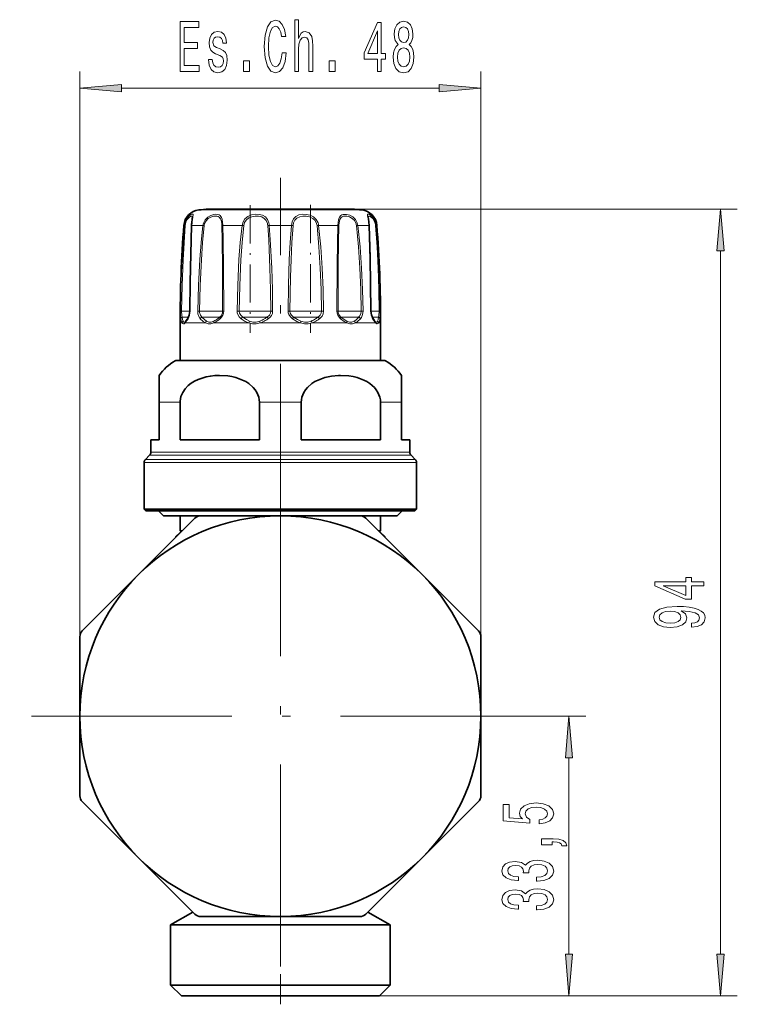
# Model space of a CAD drawing. Extents: x 0 to 420, y 0 to 297.
# Drawn here: x 276 to 319, y 89 to 148 of the extents above; entities that cross this region are included whole.
import ezdxf

# ---------------------------------------------------------------- set-up
doc = ezdxf.new("R2010")
doc.units = 0
doc.linetypes.add('DASHDOT', pattern=[18.5, 12, -3, 0.5, -3])

msp = doc.modelspace()

# ---------------------------------------------------------------- linework, layer by layer
at = {"color": 7, "lineweight": 13}
for p, q in [((279.41, 111.175), (279.41, 145.014)), ((303.41, 111.175), (303.41, 145.014)), ((281.901, 144.014), (300.92, 144.014)), ((293.749, 136.723), (286.533, 136.723)), ((296.287, 136.723), (293.749, 136.723)), ((295.713, 136.776), (318.757, 136.776)), ((285.634, 135.804), (285.673, 135.804)), ((286.107, 135.804), (286.775, 135.804)), ((286.775, 135.804), (286.856, 135.793)), ((287.963, 135.804), (289.12, 135.804)), ((289.12, 135.804), (289.217, 135.793)), ((290.743, 135.804), (292.078, 135.804)), ((293.701, 135.804), (293.604, 135.793)), ((293.701, 135.804), (294.18, 135.804)), ((294.858, 135.804), (294.18, 135.804)), ((296.046, 135.804), (295.965, 135.793)), ((296.046, 135.804), (296.713, 135.804)), ((297.148, 135.804), (297.187, 135.804)), ((317.757, 92.152), (317.757, 134.286)), ((285.432, 130.67), (285.496, 130.669)), ((285.987, 130.669), (285.496, 130.669)), ((285.915, 130.315), (285.534, 130.315)), ((286.002, 130.67), (285.987, 130.669)), ((286.463, 130.67), (286.576, 130.669)), ((287.9, 130.669), (286.576, 130.669)), ((287.759, 130.315), (286.716, 130.315)), ((287.759, 130.315), (287.79, 130.315)), ((287.9, 130.669), (287.956, 130.669)), ((288.021, 130.67), (287.956, 130.669)), ((288.821, 130.67), (288.951, 130.669)), ((290.634, 130.669), (288.951, 130.669)), ((290.533, 130.315), (289.155, 130.315)), ((290.533, 130.315), (290.622, 130.315)), ((290.634, 130.669), (290.836, 130.669)), ((290.949, 130.67), (290.836, 130.669)), ((291.872, 130.67), (291.984, 130.669)), ((293.576, 130.669), (291.984, 130.669)), ((293.542, 130.315), (292.198, 130.315)), ((293.542, 130.315), (293.666, 130.315)), ((293.576, 130.669), (293.87, 130.669)), ((294, 130.67), (293.87, 130.669)), ((294.8, 130.67), (294.865, 130.669)), ((295.938, 130.669), (294.865, 130.669)), ((295.979, 130.315), (295.031, 130.315)), ((295.938, 130.669), (296.245, 130.669)), ((295.979, 130.315), (296.105, 130.315)), ((296.357, 130.67), (296.245, 130.669)), ((296.819, 130.67), (296.834, 130.669)), ((297.087, 130.669), (296.834, 130.669)), ((297.193, 130.315), (296.906, 130.315)), ((297.087, 130.669), (297.325, 130.669)), ((297.193, 130.315), (297.286, 130.315)), ((297.389, 130.67), (297.325, 130.669)), ((285.532, 129.962), (285.41, 129.962)), ((286.922, 129.962), (285.718, 129.962)), ((289.514, 129.962), (287.429, 129.962)), ((292.614, 129.962), (290.207, 129.962)), ((294.287, 129.962), (293.307, 129.962)), ((295.392, 129.962), (294.287, 129.962)), ((297.103, 129.962), (295.899, 129.962)), ((297.103, 129.962), (296.931, 130.21)), ((297.41, 129.962), (297.289, 129.962)), ((294.43, 127.692), (285.112, 127.692)), ((297.709, 127.692), (294.43, 127.692)), ((285.414, 125.209), (284.16, 125.209)), ((292.664, 125.209), (290.157, 125.209)), ((298.66, 125.209), (297.407, 125.209)), ((295.126, 122.215), (283.66, 122.215)), ((299.16, 122.215), (295.126, 122.215)), ((295.318, 121.608), (283.26, 121.608)), ((295.283, 121.785), (283.334, 121.785)), ((295.161, 122.038), (283.587, 122.038)), ((299.234, 122.038), (295.161, 122.038)), ((299.487, 121.785), (295.283, 121.785)), ((299.56, 121.608), (295.318, 121.608)), ((307.01, 106.412), (309.683, 106.412)), ((308.683, 92.152), (308.683, 103.921)), ((297.335, 89.662), (309.683, 89.662)), ((297.335, 89.662), (318.757, 89.662))]:
    msp.add_line(p, q, dxfattribs=at)
at = {"color": 7, "linetype": 'DASHDOT', "lineweight": 13}
for p, q in [((291.41, 115.519), (291.41, 138.651)), ((291.41, 122.012), (291.41, 90.812)), ((307.01, 106.412), (275.81, 106.412))]:
    msp.add_line(p, q, dxfattribs=at)
at = {"color": 7, "linetype": 'DASHDOT', "lineweight": 13, "ltscale": 0.190955}
msp.add_line((289.599, 137.006), (289.599, 129.368), dxfattribs=at)
at = {"color": 7, "linetype": 'DASHDOT', "lineweight": 13, "ltscale": 0.19179}
msp.add_line((293.222, 137.037), (293.222, 129.365), dxfattribs=at)
at = {"color": 7, "lineweight": 35}
for p, q in [((293.473, 136.776), (287.108, 136.776)), ((295.713, 136.776), (293.473, 136.776)), ((285.41, 127.712), (285.41, 129.962)), ((285.75, 130.063), (285.742, 130.055)), ((297.079, 130.055), (297.071, 130.063)), ((297.41, 127.712), (297.41, 129.962)), ((297.41, 127.712), (297.41, 129.962)), ((297.41, 127.712), (297.41, 129.962)), ((297.41, 127.712), (297.41, 129.962)), ((285.185, 127.712), (294.395, 127.712)), ((294.395, 127.712), (297.635, 127.712)), ((284.16, 126.821), (284.16, 125.209)), ((298.66, 126.821), (298.66, 125.209)), ((284.16, 122.962), (284.16, 125.209)), ((285.414, 122.962), (285.414, 125.209)), ((290.157, 122.962), (290.157, 125.209)), ((292.664, 122.962), (292.664, 125.209)), ((297.407, 122.962), (297.407, 125.209)), ((298.66, 125.209), (298.66, 122.962)), ((284.16, 122.962), (283.66, 122.962)), ((283.66, 122.215), (283.66, 122.962)), ((290.157, 122.962), (285.414, 122.962)), ((295.126, 122.962), (292.664, 122.962)), ((297.407, 122.962), (295.126, 122.962)), ((299.16, 122.962), (298.66, 122.962)), ((299.16, 122.215), (299.16, 122.962)), ((299.16, 122.215), (299.16, 122.962)), ((299.16, 122.215), (299.16, 122.962)), ((299.16, 122.215), (299.16, 122.962)), ((283.26, 118.812), (283.26, 121.608)), ((283.587, 122.038), (283.334, 121.785)), ((299.234, 122.038), (299.487, 121.785)), ((299.56, 118.812), (299.56, 121.608)), ((299.56, 118.812), (299.56, 121.608)), ((299.56, 118.812), (299.56, 121.608)), ((299.56, 118.812), (299.56, 121.608)), ((295.318, 118.812), (283.26, 118.812)), ((283.36, 118.712), (283.26, 118.812)), ((283.36, 118.712), (283.26, 118.812)), ((283.36, 118.712), (283.26, 118.812)), ((283.36, 118.712), (283.26, 118.812)), ((295.27, 118.712), (283.36, 118.712)), ((284.41, 118.412), (284.11, 118.712)), ((284.41, 118.412), (284.11, 118.712)), ((284.41, 118.412), (284.11, 118.712)), ((284.41, 118.412), (284.11, 118.712)), ((299.46, 118.712), (295.27, 118.712)), ((299.56, 118.812), (295.318, 118.812)), ((298.41, 118.412), (298.71, 118.712)), ((298.41, 118.412), (298.71, 118.712)), ((298.41, 118.412), (298.71, 118.712)), ((298.41, 118.412), (298.71, 118.712)), ((299.46, 118.712), (299.56, 118.812)), ((299.46, 118.712), (299.56, 118.812)), ((299.46, 118.712), (299.56, 118.812)), ((299.46, 118.712), (299.56, 118.812)), ((286.646, 118.412), (284.41, 118.412)), ((285.41, 117.512), (285.41, 118.412)), ((285.415, 117.386), (286.293, 118.265)), ((286.647, 118.412), (291.41, 118.412)), ((291.41, 118.412), (296.174, 118.412)), ((298.41, 118.412), (296.178, 118.412)), ((296.527, 118.265), (299.896, 114.897)), ((297.41, 117.512), (297.41, 118.412)), ((297.41, 117.512), (297.41, 118.412)), ((297.41, 117.512), (297.41, 118.412)), ((297.41, 117.512), (297.41, 118.412)), ((282.925, 114.897), (285.415, 117.386)), ((285.41, 117.412), (285.16, 117.162)), ((285.54, 117.512), (285.41, 117.512)), ((285.475, 117.447), (285.41, 117.512)), ((285.475, 117.447), (285.41, 117.512)), ((285.475, 117.447), (285.41, 117.512)), ((285.475, 117.447), (285.41, 117.512)), ((285.44, 117.412), (285.41, 117.412)), ((297.41, 117.512), (297.281, 117.512)), ((297.346, 117.447), (297.41, 117.512)), ((297.346, 117.447), (297.41, 117.512)), ((297.346, 117.447), (297.41, 117.512)), ((297.346, 117.447), (297.41, 117.512)), ((297.41, 117.412), (297.381, 117.412)), ((297.41, 117.412), (297.66, 117.162)), ((285.19, 117.162), (285.16, 117.162)), ((285.16, 117.132), (285.16, 117.162)), ((297.66, 117.162), (297.631, 117.162)), ((297.66, 117.132), (297.66, 117.162)), ((297.66, 117.132), (297.66, 117.162)), ((297.66, 117.132), (297.66, 117.162)), ((297.66, 117.132), (297.66, 117.162)), ((279.557, 111.529), (282.925, 114.897)), ((299.896, 114.897), (303.264, 111.529)), ((279.41, 106.412), (279.41, 111.175)), ((303.41, 111.175), (303.41, 106.412)), ((279.41, 101.648), (279.41, 106.412)), ((303.41, 106.412), (303.41, 101.648)), ((282.925, 97.926), (279.557, 101.295)), ((303.264, 101.295), (299.896, 97.926)), ((286.293, 94.558), (282.925, 97.926)), ((299.896, 97.926), (297.406, 95.437)), ((297.406, 95.437), (296.527, 94.558)), ((286.17, 94.682), (284.835, 93.912)), ((291.41, 94.412), (286.647, 94.412)), ((296.174, 94.412), (291.41, 94.412)), ((296.651, 94.682), (297.985, 93.912)), ((284.835, 93.912), (294.563, 93.912)), ((284.835, 90.312), (284.835, 93.912)), ((294.563, 93.912), (297.985, 93.912)), ((297.985, 90.312), (297.985, 93.912)), ((297.985, 90.312), (297.985, 93.912)), ((297.985, 90.312), (297.985, 93.912)), ((297.985, 90.312), (297.985, 93.912)), ((294.563, 90.312), (284.835, 90.312)), ((285.485, 89.662), (284.835, 90.312)), ((285.485, 89.662), (284.835, 90.312)), ((285.485, 89.662), (284.835, 90.312)), ((285.485, 89.662), (284.835, 90.312)), ((297.985, 90.312), (294.563, 90.312)), ((297.335, 89.662), (297.985, 90.312)), ((297.335, 89.662), (297.985, 90.312)), ((297.335, 89.662), (297.985, 90.312)), ((297.335, 89.662), (297.985, 90.312)), ((294.251, 89.662), (285.485, 89.662)), ((297.335, 89.662), (294.251, 89.662))]:
    msp.add_line(p, q, dxfattribs=at)
at = {"color": 7, "linetype": 'DASHDOT', "lineweight": 13, "ltscale": 0.000883102}
msp.add_line((291.41, 117.129), (291.41, 117.164), dxfattribs=at)
at = {"color": 7, "linetype": 'DASHDOT', "lineweight": 13, "ltscale": 0.150608}
msp.add_line((291.41, 89.16), (291.41, 95.184), dxfattribs=at)
at = {"color": 7, "lineweight": 13}
for points in [[(285.414, 145.014), (286.555, 145.014), (286.555, 145.377), (285.653, 145.377), (285.653, 146.393), (286.457, 146.393), (286.457, 146.752), (285.653, 146.752), (285.653, 147.651), (286.535, 147.651), (286.535, 148.014), (285.414, 148.014)], [(291.513, 146.129), (291.461, 145.766), (291.376, 145.507), (291.256, 145.347), (291.116, 145.295), (290.948, 145.373), (290.815, 145.606), (290.727, 145.987), (290.699, 146.514), (290.727, 147.037), (290.813, 147.422), (290.945, 147.655), (291.116, 147.737), (291.241, 147.694), (291.347, 147.573), (291.43, 147.379), (291.487, 147.111), (291.734, 147.111), (291.656, 147.521), (291.521, 147.833), (291.337, 148.027), (291.116, 148.096), (290.841, 147.988), (290.631, 147.686), (290.496, 147.188), (290.45, 146.514), (290.496, 145.84), (290.631, 145.343), (290.841, 145.036), (291.116, 144.932), (291.357, 145.014), (291.552, 145.243), (291.689, 145.619), (291.762, 146.129)], [(292.267, 145.014), (292.496, 145.014), (292.496, 146.354), (292.519, 146.661), (292.594, 146.886), (292.711, 147.024), (292.867, 147.076), (292.991, 147.033), (293.069, 146.916), (293.108, 146.722), (293.121, 146.462), (293.121, 145.014), (293.349, 145.014), (293.349, 146.54), (293.339, 146.847), (293.292, 147.102), (293.139, 147.335), (292.9, 147.418), (292.771, 147.387), (292.659, 147.305), (292.566, 147.176), (292.496, 146.998), (292.496, 148.118), (292.267, 148.118)], [(298.467, 146.631), (298.335, 146.51), (298.244, 146.341), (298.187, 146.129), (298.169, 145.874), (298.21, 145.49), (298.329, 145.191), (298.524, 145.001), (298.788, 144.928), (299.05, 145.001), (299.245, 145.191), (299.364, 145.49), (299.408, 145.874), (299.388, 146.129), (299.333, 146.341), (299.24, 146.51), (299.11, 146.631), (299.214, 146.735), (299.286, 146.877), (299.331, 147.05), (299.346, 147.262), (299.305, 147.569), (299.196, 147.815), (299.019, 147.975), (298.788, 148.036), (298.555, 147.975), (298.379, 147.815), (298.267, 147.569), (298.228, 147.262), (298.241, 147.05), (298.285, 146.877)], [(287.815, 146.367), (287.595, 146.454), (287.432, 146.553), (287.377, 146.756), (287.393, 146.899), (287.447, 147.003), (287.535, 147.067), (287.662, 147.093), (287.784, 147.067), (287.88, 146.99), (287.943, 146.873), (287.968, 146.717), (288.191, 146.717), (288.191, 146.726), (288.153, 147.007), (288.046, 147.227), (287.88, 147.366), (287.662, 147.418), (287.442, 147.366), (287.281, 147.223), (287.18, 147.011), (287.149, 146.743), (287.172, 146.484), (287.245, 146.302), (287.364, 146.173), (287.538, 146.082), (287.792, 145.978), (287.948, 145.87), (287.989, 145.784), (288.005, 145.654), (287.981, 145.494), (287.919, 145.373), (287.818, 145.295), (287.683, 145.269), (287.54, 145.295), (287.437, 145.386), (287.367, 145.533), (287.338, 145.736), (287.118, 145.736), (287.154, 145.39), (287.26, 145.139), (287.429, 144.988), (287.662, 144.932), (287.906, 144.988), (288.085, 145.139), (288.194, 145.382), (288.233, 145.697), (288.204, 145.969), (288.124, 146.155), (287.992, 146.276)], [(297.22, 145.014), (297.453, 145.014), (297.453, 145.758), (297.71, 145.758), (297.71, 146.103), (297.453, 146.103), (297.453, 147.949), (297.217, 147.949), (296.429, 146.138), (296.429, 145.758), (297.22, 145.758)], [(296.647, 146.103), (297.22, 147.448), (297.22, 146.103)], [(298.475, 147.227), (298.495, 147.418), (298.558, 147.565), (298.656, 147.655), (298.788, 147.69), (298.918, 147.655), (299.017, 147.565), (299.079, 147.418), (299.102, 147.227), (299.079, 147.033), (299.017, 146.882), (298.918, 146.782), (298.788, 146.752), (298.656, 146.786), (298.558, 146.882), (298.495, 147.033)], [(298.418, 145.883), (298.441, 146.112), (298.516, 146.285), (298.633, 146.397), (298.788, 146.436), (298.941, 146.397), (299.058, 146.285), (299.133, 146.112), (299.159, 145.883), (299.133, 145.637), (299.058, 145.451), (298.941, 145.33), (298.788, 145.291), (298.633, 145.33), (298.516, 145.451), (298.441, 145.637)], [(289.203, 145.014), (289.561, 145.014), (289.561, 145.658), (289.203, 145.658)], [(294.337, 145.014), (294.695, 145.014), (294.695, 145.658), (294.337, 145.658)], [(281.901, 144.232), (279.41, 144.014), (281.901, 143.796)], [(300.92, 143.796), (303.41, 144.014), (300.92, 144.232)], [(317.975, 134.286), (317.757, 136.776), (317.539, 134.286)], [(316.757, 114.217), (316.757, 114.451), (316.014, 114.451), (316.014, 114.707), (315.668, 114.707), (315.668, 114.451), (313.822, 114.451), (313.822, 114.215), (315.633, 113.426), (316.014, 113.426), (316.014, 114.217)], [(315.668, 113.644), (314.324, 114.217), (315.668, 114.217)], [(316.014, 111.741), (316.355, 111.78), (316.619, 111.891), (316.783, 112.067), (316.844, 112.301), (316.814, 112.454), (316.736, 112.591), (316.602, 112.708), (316.412, 112.807), (316.174, 112.884), (315.88, 112.941), (315.543, 112.975), (315.154, 112.988), (314.544, 112.944), (314.099, 112.817), (313.831, 112.615), (313.736, 112.337), (313.814, 112.083), (314.021, 111.891), (314.341, 111.767), (314.743, 111.725), (315.158, 111.767), (315.474, 111.888), (315.672, 112.07), (315.737, 112.301), (315.655, 112.545), (315.404, 112.729), (315.884, 112.687), (316.226, 112.604), (316.429, 112.477), (316.494, 112.303), (316.463, 112.169), (316.368, 112.07), (316.217, 112.005), (316.014, 111.979)], [(314.739, 111.977), (314.471, 112.003), (314.259, 112.075), (314.125, 112.189), (314.077, 112.337), (314.125, 112.49), (314.259, 112.607), (314.466, 112.68), (314.734, 112.708), (315.007, 112.68), (315.21, 112.607), (315.335, 112.488), (315.378, 112.329), (315.335, 112.187), (315.21, 112.075), (315.011, 112.003)], [(308.901, 103.921), (308.683, 106.412), (308.466, 103.921)], [(306.901, 99.96), (307.255, 100.017), (307.532, 100.145), (307.705, 100.331), (307.77, 100.57), (307.692, 100.832), (307.48, 101.037), (307.143, 101.166), (306.711, 101.216), (306.309, 101.172), (305.993, 101.047), (305.79, 100.853), (305.717, 100.601), (305.768, 100.406), (305.911, 100.256), (305.103, 100.329), (305.103, 101.117), (304.748, 101.117), (304.748, 100.155), (306.339, 100.012), (306.339, 100.22), (306.136, 100.37), (306.062, 100.562), (306.11, 100.728), (306.248, 100.855), (306.46, 100.936), (306.732, 100.964), (307.005, 100.936), (307.217, 100.853), (307.351, 100.726), (307.398, 100.562), (307.368, 100.425), (307.268, 100.318), (307.113, 100.24), (306.901, 100.202)], [(307.683, 98.713), (307.683, 98.887), (307.766, 98.887), (307.973, 98.874), (308.12, 98.833), (308.215, 98.76), (308.263, 98.651), (308.557, 98.651), (308.487, 98.83), (308.328, 98.962), (308.072, 99.043), (307.731, 99.071), (307.035, 99.071), (307.035, 98.713)], [(306.741, 96.527), (306.771, 96.527), (307.186, 96.569), (307.498, 96.691), (307.696, 96.883), (307.77, 97.137), (307.696, 97.406), (307.506, 97.609), (307.204, 97.738), (306.815, 97.785), (306.56, 97.764), (306.352, 97.707), (306.192, 97.614), (306.075, 97.489), (305.842, 97.658), (305.47, 97.718), (305.133, 97.679), (304.878, 97.567), (304.718, 97.386), (304.662, 97.137), (304.731, 96.903), (304.921, 96.724), (305.224, 96.608), (305.626, 96.569), (305.656, 96.569), (305.656, 96.8), (305.379, 96.82), (305.181, 96.888), (305.06, 96.997), (305.016, 97.15), (305.051, 97.285), (305.142, 97.383), (305.289, 97.443), (305.487, 97.466), (305.699, 97.443), (305.842, 97.381), (305.928, 97.272), (305.954, 97.124), (305.95, 97.023), (306.291, 97.023), (306.283, 97.15), (306.322, 97.313), (306.425, 97.435), (306.594, 97.508), (306.815, 97.534), (307.065, 97.505), (307.251, 97.43), (307.368, 97.311), (307.407, 97.152), (307.364, 96.989), (307.234, 96.87), (307.026, 96.794), (306.741, 96.766)], [(306.741, 94.816), (306.771, 94.816), (307.186, 94.857), (307.498, 94.979), (307.696, 95.171), (307.77, 95.425), (307.696, 95.695), (307.506, 95.897), (307.204, 96.027), (306.815, 96.074), (306.56, 96.053), (306.352, 95.996), (306.192, 95.903), (306.075, 95.778), (305.842, 95.947), (305.47, 96.006), (305.133, 95.967), (304.878, 95.856), (304.718, 95.674), (304.662, 95.425), (304.731, 95.192), (304.921, 95.013), (305.224, 94.896), (305.626, 94.857), (305.656, 94.857), (305.656, 95.088), (305.379, 95.109), (305.181, 95.176), (305.06, 95.285), (305.016, 95.438), (305.051, 95.573), (305.142, 95.672), (305.289, 95.731), (305.487, 95.755), (305.699, 95.731), (305.842, 95.669), (305.928, 95.56), (305.954, 95.412), (305.95, 95.311), (306.291, 95.311), (306.283, 95.438), (306.322, 95.602), (306.425, 95.724), (306.594, 95.796), (306.815, 95.822), (307.065, 95.794), (307.251, 95.718), (307.368, 95.599), (307.407, 95.441), (307.364, 95.278), (307.234, 95.158), (307.026, 95.083), (306.741, 95.054)], [(308.466, 92.152), (308.683, 89.662), (308.901, 92.152)], [(317.539, 92.152), (317.757, 89.662), (317.975, 92.152)]]:
    msp.add_lwpolyline(points, close=True, dxfattribs=at)
for points in [[(286.118, 135.951), (286.18, 136.311), (286.193, 136.424), (286.187, 136.446), (286.169, 136.464), (286.152, 136.469), (286.123, 136.467), (286.046, 136.436), (285.935, 136.354), (285.824, 136.227), (285.722, 136.031), (285.673, 135.804)], [(286.149, 136.283), (286.142, 136.329), (286.134, 136.344), (286.11, 136.357), (286.084, 136.357), (286.031, 136.339), (285.969, 136.3), (285.839, 136.159), (285.755, 135.989), (285.715, 135.793)], [(287.956, 135.951), (287.922, 136.177), (287.89, 136.273), (287.813, 136.384), (287.745, 136.431), (287.663, 136.459), (287.551, 136.469), (287.429, 136.457), (287.24, 136.4), (287.06, 136.295), (286.903, 136.134), (286.803, 135.934), (286.775, 135.804)], [(287.9, 135.917), (287.864, 136.111), (287.831, 136.191), (287.758, 136.284), (287.688, 136.327), (287.604, 136.351), (287.411, 136.348), (287.248, 136.3), (287.094, 136.211), (286.963, 136.075), (286.879, 135.905), (286.856, 135.793)], [(290.72, 135.951), (290.644, 136.149), (290.514, 136.307), (290.339, 136.41), (290.135, 136.461), (289.91, 136.466), (289.685, 136.426), (289.47, 136.335), (289.291, 136.19), (289.175, 136.01), (289.12, 135.804)], [(290.634, 135.917), (290.566, 136.085), (290.45, 136.219), (290.293, 136.307), (290.111, 136.351), (289.911, 136.355), (289.71, 136.322), (289.522, 136.245), (289.366, 136.123), (289.265, 135.969), (289.217, 135.793)], [(293.669, 135.951), (293.563, 136.149), (293.398, 136.305), (293.19, 136.409), (292.962, 136.461), (292.735, 136.466), (292.521, 136.424), (292.338, 136.332), (292.199, 136.185), (292.116, 136.005), (292.078, 135.804)], [(293.576, 135.917), (293.486, 136.086), (293.344, 136.218), (293.162, 136.306), (292.962, 136.35), (292.762, 136.355), (292.57, 136.322), (292.403, 136.243), (292.278, 136.12), (292.199, 135.959), (292.167, 135.793)], [(296.013, 135.951), (295.907, 136.149), (295.747, 136.305), (295.56, 136.409), (295.366, 136.461), (295.174, 136.462), (295.092, 136.438), (295.021, 136.396), (294.943, 136.296), (294.907, 136.209), (294.869, 135.998), (294.858, 135.804)], [(295.938, 135.917), (295.85, 136.085), (295.717, 136.218), (295.558, 136.306), (295.392, 136.351), (295.292, 136.358), (295.198, 136.348), (295.116, 136.319), (295.048, 136.271), (294.974, 136.159), (294.944, 136.063), (294.915, 135.84), (294.913, 135.793)], [(297.123, 135.951), (297.046, 136.148), (296.932, 136.308), (296.815, 136.41), (296.713, 136.463), (296.669, 136.469), (296.653, 136.465), (296.635, 136.448), (296.628, 136.425), (296.63, 136.369), (296.664, 136.199), (296.704, 135.943), (296.713, 135.804)], [(297.087, 135.917), (297.026, 136.083), (296.938, 136.217), (296.795, 136.337), (296.742, 136.356), (296.721, 136.358), (296.693, 136.349), (296.681, 136.335), (296.676, 136.321), (296.672, 136.283)], [(285.432, 130.67), (285.463, 132.213), (285.529, 133.755), (285.673, 135.804)], [(285.496, 130.669), (285.525, 132.209), (285.585, 133.747), (285.715, 135.793)], [(286.107, 135.804), (286.037, 133.242), (286.002, 130.67)], [(286.463, 130.67), (286.502, 132.213), (286.585, 133.755), (286.667, 134.781), (286.775, 135.804)], [(286.576, 130.669), (286.611, 132.209), (286.685, 133.747), (286.758, 134.771), (286.856, 135.793)], [(287.908, 135.793), (287.928, 134.94), (287.948, 133.235), (287.956, 130.669)], [(287.963, 135.804), (287.987, 134.95), (288.011, 133.242), (288.021, 130.67)], [(288.821, 130.67), (288.857, 132.213), (288.933, 133.755), (289.012, 134.781), (289.12, 135.804)], [(288.951, 130.669), (288.982, 132.209), (289.051, 133.747), (289.121, 134.771), (289.217, 135.793)], [(290.654, 135.793), (290.713, 134.941), (290.789, 133.235), (290.821, 131.952), (290.836, 130.669)], [(290.743, 135.804), (290.809, 134.951), (290.895, 133.241), (290.931, 131.956), (290.949, 130.67)], [(291.872, 130.67), (291.895, 132.213), (291.946, 133.755), (292.001, 134.781), (292.078, 135.804)], [(291.984, 130.669), (292.017, 132.721), (292.05, 133.745), (292.098, 134.771), (292.167, 135.793)], [(293.604, 135.793), (293.719, 134.515), (293.797, 133.235), (293.846, 131.952), (293.87, 130.669)], [(293.701, 135.804), (293.831, 134.524), (293.918, 133.241), (293.973, 131.956), (294, 130.67)], [(294.8, 130.67), (294.812, 133.408), (294.831, 134.781), (294.858, 135.804)], [(294.865, 130.669), (294.874, 133.401), (294.89, 134.772), (294.913, 135.793)], [(295.965, 135.793), (296.083, 134.515), (296.165, 133.235), (296.219, 131.952), (296.245, 130.669)], [(296.046, 135.804), (296.177, 134.524), (296.269, 133.241), (296.328, 131.956), (296.357, 130.67)], [(296.819, 130.67), (296.772, 133.755), (296.713, 135.804)], [(297.106, 135.793), (297.195, 134.515), (297.26, 133.235), (297.303, 131.952), (297.325, 130.669)], [(297.148, 135.804), (297.246, 134.524), (297.318, 133.241), (297.365, 131.956), (297.389, 130.67)], [(285.455, 130.21), (285.44, 130.341), (285.432, 130.67)], [(285.534, 130.315), (285.511, 130.414), (285.496, 130.669)], [(285.589, 130.068), (285.56, 130.159), (285.534, 130.315)], [(286.002, 130.67), (285.981, 130.461), (285.925, 130.277), (285.89, 130.21)], [(286.616, 130.21), (286.529, 130.342), (286.477, 130.507), (286.463, 130.67)], [(286.716, 130.315), (286.627, 130.433), (286.581, 130.585), (286.576, 130.669)], [(286.984, 130.068), (286.861, 130.159), (286.716, 130.315)], [(289.061, 130.21), (288.944, 130.319), (288.862, 130.457), (288.831, 130.561), (288.821, 130.67)], [(289.155, 130.315), (289.041, 130.415), (288.969, 130.545), (288.951, 130.669)], [(289.564, 130.068), (289.381, 130.159), (289.155, 130.315)], [(290.836, 130.669), (290.816, 130.544), (290.755, 130.432), (290.622, 130.315)], [(290.949, 130.67), (290.931, 130.534), (290.877, 130.408), (290.792, 130.298), (290.685, 130.21)], [(292.136, 130.21), (292.009, 130.319), (291.918, 130.458), (291.884, 130.561), (291.872, 130.67)], [(292.198, 130.315), (292.08, 130.415), (292.005, 130.545), (291.984, 130.669)], [(292.64, 130.068), (292.445, 130.159), (292.198, 130.315)], [(293.87, 130.669), (293.851, 130.544), (293.793, 130.432), (293.666, 130.315)], [(294, 130.67), (293.977, 130.508), (293.908, 130.361), (293.84, 130.279), (293.76, 130.21)], [(295.386, 130.068), (295.232, 130.159), (295.031, 130.315)], [(296.245, 130.669), (296.223, 130.506), (296.154, 130.368), (296.105, 130.315)], [(296.357, 130.67), (296.333, 130.46), (296.257, 130.277), (296.205, 130.21)], [(296.931, 130.21), (296.856, 130.39), (296.819, 130.67)], [(297.325, 130.669), (297.31, 130.414), (297.286, 130.315)], [(297.389, 130.67), (297.381, 130.341), (297.366, 130.21)], [(285.532, 129.962), (285.493, 130.053), (285.455, 130.21)], [(285.532, 129.962), (285.568, 129.918), (285.615, 129.899), (285.646, 129.906), (285.718, 129.962)], [(285.589, 130.068), (285.616, 130.026), (285.63, 130.014), (285.653, 130.006), (285.679, 130.01), (285.742, 130.055)], [(286.922, 129.962), (286.781, 130.053), (286.616, 130.21)], [(286.922, 129.962), (287.087, 129.906), (287.25, 129.906), (287.429, 129.962)], [(286.984, 130.068), (287.128, 130.012), (287.272, 130.012), (287.435, 130.068)], [(289.514, 129.962), (289.309, 130.053), (289.061, 130.21)], [(289.514, 129.962), (289.746, 129.906), (289.969, 129.906), (290.207, 129.962)], [(289.564, 130.068), (289.771, 130.012), (289.968, 130.012), (290.181, 130.068)], [(292.614, 129.962), (292.401, 130.053), (292.136, 130.21)], [(292.614, 129.962), (292.852, 129.906), (293.074, 129.906), (293.307, 129.962)], [(292.64, 130.068), (292.853, 130.012), (293.05, 130.012), (293.257, 130.068)], [(295.392, 129.962), (295.227, 130.053), (295.017, 130.21)], [(295.386, 130.068), (295.549, 130.012), (295.693, 130.012), (295.837, 130.068)], [(295.392, 129.962), (295.571, 129.906), (295.734, 129.906), (295.899, 129.962)], [(297.079, 130.055), (297.142, 130.01), (297.168, 130.006), (297.191, 130.014), (297.205, 130.026), (297.232, 130.068)], [(297.103, 129.962), (297.175, 129.906), (297.206, 129.899), (297.253, 129.918), (297.289, 129.962)]]:
    msp.add_lwpolyline(points, dxfattribs=at)
at = {"color": 7, "lineweight": 35}
for points in [[(286.103, 135.931), (286.142, 136.219), (286.149, 136.283)], [(296.726, 135.798), (296.682, 136.198), (296.672, 136.281), (296.672, 136.283)], [(286.095, 135.798), (286.006, 132.382), (285.987, 130.669)], [(296.834, 130.669), (296.783, 133.879), (296.726, 135.798)], [(285.987, 130.669), (285.955, 130.427), (285.898, 130.285)], [(296.923, 130.285), (296.861, 130.443), (296.834, 130.669)], [(296.923, 130.285), (297.046, 130.093), (297.071, 130.063)], [(290.157, 125.209), (290.147, 125.364), (290.116, 125.517), (289.998, 125.804), (289.902, 125.954), (289.788, 126.092), (289.518, 126.328), (289.34, 126.443), (289.152, 126.541), (288.755, 126.689), (288.512, 126.749), (288.266, 126.79), (287.767, 126.821), (287.494, 126.81), (287.223, 126.778), (286.97, 126.729), (286.722, 126.66), (286.496, 126.575), (286.278, 126.47), (286.08, 126.348), (285.898, 126.205), (285.716, 126.015), (285.569, 125.799), (285.463, 125.547), (285.416, 125.278), (285.414, 125.209)], [(292.664, 125.209), (292.674, 125.364), (292.705, 125.517), (292.822, 125.804), (292.919, 125.954), (293.033, 126.092), (293.303, 126.328), (293.481, 126.443), (293.669, 126.541), (294.066, 126.689), (294.473, 126.778), (294.887, 126.819)], [(297.407, 125.209), (297.397, 125.364), (297.366, 125.517), (297.248, 125.804), (297.152, 125.954), (297.038, 126.092), (296.768, 126.328), (296.59, 126.443), (296.402, 126.541), (296.005, 126.689), (295.762, 126.749), (295.516, 126.79), (295.017, 126.821), (294.887, 126.819)]]:
    msp.add_lwpolyline(points, dxfattribs=at)
msp.add_circle((291.41, 106.412), 12, dxfattribs=at)
for centre, radius, start, end in [((286.631, 135.728), 1, 95.59755, 175.61974), ((286.631, 135.728), 1, 95.59755, 175.61974), ((286.631, 135.728), 1, 95.59755, 175.61974), ((291.41, 86.962), 50, 94.93649, 95.59755), ((291.41, 86.962), 50, 84.40245, 85.0635), ((291.41, 86.962), 50, 84.40245, 85.0635), ((296.19, 135.728), 1, 4.38026, 84.40245), ((296.19, 135.728), 1, 4.38026, 84.40245), ((296.19, 135.728), 1, 4.38026, 84.40245), ((296.19, 135.728), 1, 4.38026, 84.40245), ((361.91, 129.962), 76.5, 175.61974, 179.99999), ((288.378, 135.725), 2.284, 174.81756, 178.17109), ((220.91, 129.962), 76.5, 360, 4.38026), ((220.91, 129.962), 76.5, 360, 4.38026), ((220.91, 129.962), 76.5, 360, 4.38026), ((220.91, 129.962), 76.5, 360, 4.38026), ((285.058, 130.649), 0.907, 319.69054, 328.95695), ((283.063, 131.931), 3.279, 327.7545, 329.86475), ((286.51, 125.209), 2.85, 119.38928, 145.54405), ((285.186, 127.561), 0.15, 90.02299, 119.35066), ((297.635, 127.561), 0.15, 60.64935, 89.97701), ((296.31, 125.209), 2.85, 34.45595, 60.61072), ((283.41, 122.215), 0.25, 315, 0), ((299.41, 122.215), 0.25, 180.00001, 225), ((299.41, 122.215), 0.25, 180.00001, 225), ((299.41, 122.215), 0.25, 180.00001, 225), ((299.41, 122.215), 0.25, 180.00001, 225), ((283.51, 121.608), 0.25, 135, 179.99999), ((299.31, 121.608), 0.25, 360, 45), ((299.31, 121.608), 0.25, 360, 45), ((299.31, 121.608), 0.25, 360, 45), ((299.31, 121.608), 0.25, 360, 45), ((286.647, 117.912), 0.5, 90, 135), ((296.174, 117.912), 0.5, 45, 90), ((279.91, 111.175), 0.5, 135, 179.99999), ((302.91, 111.175), 0.5, 360, 45), ((279.91, 101.648), 0.5, 180.00001, 225), ((302.91, 101.648), 0.5, 315, 0), ((286.647, 94.912), 0.5, 225, 270), ((296.174, 94.912), 0.5, 270, 315)]:
    msp.add_arc(centre, radius, start, end, dxfattribs=at)
at = {"color": 7, "lineweight": 13}
for centre, radius, start, end in [((285.727, 135.931), 0.138, 246.58892, 264.68058), ((286.107, 135.788), 0.0159, 89.5139, 142.7971), ((288.244, 135.726), 2.138, 173.95254, 177.89423), ((286.054, 135.741), 1.854, 1.59865, 5.45912), ((287.98, 135.575), 0.229, 94.08728, 108.27177), ((285.196, 135.746), 2.768, 1.2046, 4.2444), ((289.895, 135.733), 0.762, 4.48289, 13.99453), ((290.857, 134.568), 1.242, 95.29186, 99.39991), ((289.801, 135.735), 0.944, 4.2352, 13.25167), ((291.964, 134.568), 1.242, 80.60009, 84.70814), ((293.017, 135.729), 0.59, 6.20088, 18.63141), ((293.007, 135.729), 0.698, 6.17598, 18.5208), ((294.841, 135.575), 0.229, 71.72823, 85.91272), ((295.37, 135.728), 0.599, 6.21249, 18.44421), ((295.362, 135.727), 0.688, 6.42339, 18.96846), ((296.714, 135.788), 0.0159, 37.20291, 90.48611), ((296.299, 135.729), 0.809, 4.52223, 13.46689), ((297.093, 135.931), 0.138, 275.31942, 293.41108), ((296.264, 135.728), 0.888, 4.9038, 14.52167), ((286.813, 130.123), 0.216, 116.75469, 156.18243), ((285.931, 132.486), 2.858, 307.12928, 310.58308), ((287.504, 130.665), 0.452, 309.28054, 0.44416), ((287.428, 130.668), 0.593, 309.35174, 0.20234), ((289.398, 130.008), 0.392, 128.32783, 149.06612), ((288.878, 132.785), 3.024, 301.52062, 305.24339), ((291.371, 130.688), 0.837, 206.49576, 214.88904), ((291.45, 130.688), 0.837, 325.11095, 333.50424), ((292.146, 132.266), 2.473, 303.64429, 307.9274), ((293.423, 130.008), 0.392, 30.93387, 51.67216), ((295.393, 130.668), 0.593, 179.79768, 230.64825), ((295.317, 130.665), 0.452, 179.55584, 230.71946), ((294.884, 131.3), 1.569, 315.85405, 321.12591), ((296.008, 130.123), 0.216, 23.81756, 63.2453), ((295.598, 130.506), 1.699, 349.87061, 353.55272), ((285.683, 129.949), 0.151, 128.25606, 175.19818), ((285.845, 129.978), 0.128, 138.29804, 187.24666), ((284.939, 130.65), 1.04, 318.54871, 328.1703), ((282.951, 131.957), 3.419, 327.13208, 329.26725), ((285.984, 130.237), 0.0982, 151.07445, 196.40309), ((287.123, 129.915), 0.207, 132.43234, 166.97145), ((286.838, 131.217), 1.388, 295.21979, 306.50764), ((286.808, 131.299), 1.382, 296.98759, 307.81812), ((286.065, 132.313), 2.729, 305.85646, 309.57318), ((289.916, 129.836), 0.421, 146.58529, 162.63376), ((289.559, 131.644), 1.695, 291.53196, 302.03411), ((290.705, 130.141), 0.529, 187.95314, 199.80675), ((289.598, 131.668), 1.812, 289.62752, 300.1606), ((289.019, 132.711), 3.005, 299.7223, 303.65386), ((292.116, 130.141), 0.529, 340.18933, 352.04275), ((292.703, 131.404), 1.447, 292.48646, 304.16956), ((292.905, 129.836), 0.421, 17.36254, 33.41043), ((292.755, 131.466), 1.603, 290.17694, 301.65142), ((292.295, 132.246), 2.508, 301.22805, 305.71424), ((295.399, 130.783), 0.839, 301.51095, 316.68624), ((295.698, 129.915), 0.207, 13.02559, 47.5642), ((295.464, 130.783), 0.93, 297.90316, 312.851), ((295.054, 131.252), 1.553, 312.18426, 317.8362), ((296.837, 130.237), 0.0982, 343.5969, 28.92559), ((296.976, 129.978), 0.128, 352.75193, 41.69521), ((296.654, 130.302), 0.624, 337.91634, 351.24483), ((297.138, 129.949), 0.151, 4.80068, 51.74113), ((296.789, 130.232), 0.569, 331.62446, 346.75183), ((296.008, 130.45), 1.379, 345.34989, 349.95674)]:
    msp.add_arc(centre, radius, start, end, dxfattribs=at)
for centre, major_axis, ratio, start_param, end_param in [((285.604, 130.209), (0.148, 0.026), 0.823647, 1.909888, 2.926585), ((287.894, 130.209), (0.097, -0.115), 0.497188, 3.29572, 4.312417), ((294.927, 130.209), (-0.097, -0.115), 0.497188, 1.970768, 2.987466), ((297.217, 130.209), (0.148, -0.026), 0.823647, 0.215007, 1.231705), ((287.529, 129.962), (0.063, -0.136), 0.627157, 3.585257, 4.430481), ((295.292, 129.962), (-0.063, -0.136), 0.62715, 1.852722, 2.697956)]:
    msp.add_ellipse(centre, major_axis=major_axis, ratio=ratio, start_param=start_param, end_param=end_param, dxfattribs=at)
for points in [[(281.901, 144.232), (279.41, 144.014), (281.901, 144.232), (281.901, 143.796)], [(300.92, 143.796), (303.41, 144.014), (300.92, 143.796), (300.92, 144.232)], [(317.975, 134.286), (317.757, 136.776), (317.975, 134.286), (317.539, 134.286)], [(308.901, 103.921), (308.683, 106.412), (308.901, 103.921), (308.466, 103.921)], [(308.466, 92.152), (308.683, 89.662), (308.466, 92.152), (308.901, 92.152)], [(317.539, 92.152), (317.757, 89.662), (317.539, 92.152), (317.975, 92.152)]]:
    msp.add_solid(points, dxfattribs=at)

doc.saveas('drawing.dxf')
